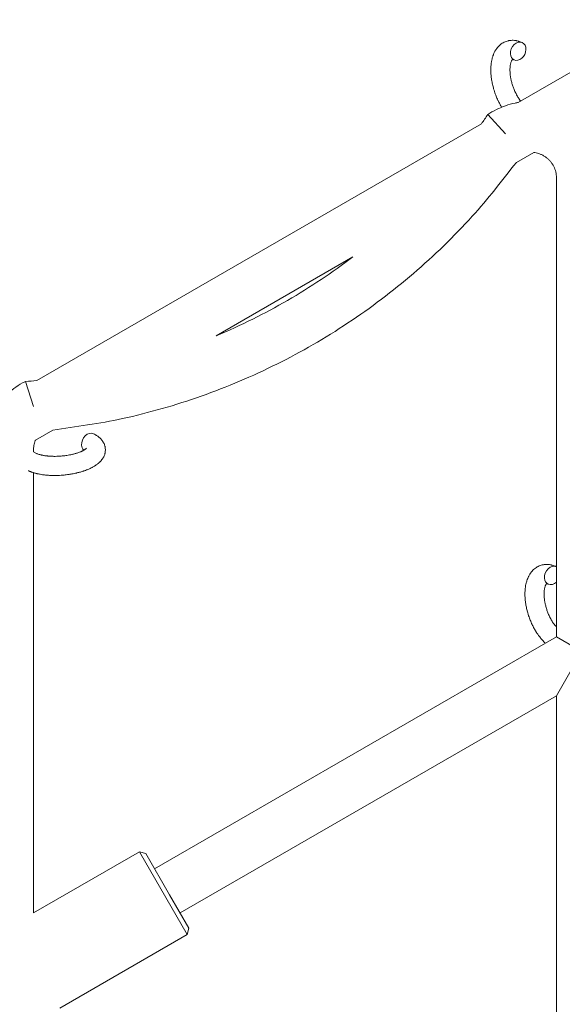
# Model space of a CAD drawing. Units: millimetres. Extents: x -12468 to 6385, y -4818 to 4873.
# Drawn here: x 2101 to 2272, y 17 to 326 of the extents above; entities that cross this region are included whole.
import ezdxf

# ---------------------------------------------------------------- set-up
doc = ezdxf.new("R2010")
doc.units = ezdxf.units.MM
doc.linetypes.add('K5LT_THIN', pattern=[0])

# ---------------------------------------------------------------- blocks, each defined once
blk = doc.blocks.new('U1')
at = {"color": 7, "linetype": 'K5LT_THIN', "lineweight": 18}
for p, q in [((2257.75, 299.77), (2455.21, 413.78)), ((2253.72, 289.92), (2248.17, 295.95)), ((2106.74, 212.58), (2246.19, 293.1)), ((2257.15, 280.95), (2262.65, 284.13)), ((2269.72, 132.2), (2269.72, 276.06)), ((2163.07, 226.63), (2205.86, 251.33)), ((2105.72, 204.47), (2103.27, 212.29)), ((2106.37, 193.9), (2111.77, 197.02)), ((2105.72, 190.61), (2105.72, 190.15)), ((2105.72, 190.15), (2106.65, 189.72)), ((2105.72, 183.66), (2105.72, 45.59)), ((2269.72, 132.2), (2143.73, 59.46)), ((2269.72, 132.2), (2277.72, 127.58)), ((2269.72, 113.72), (2277.72, 127.58)), ((2269.72, 113.72), (2151.73, 45.6)), ((2269.72, -51.39), (2269.72, 113.72)), ((2105.72, 45.59), (2138.93, 64.77)), ((2138.93, 64.77), (2140.98, 64.22)), ((2138.93, 64.77), (2147.21, 50.42)), ((2140.98, 64.22), (2148.43, 51.31)), ((2147.21, 50.42), (2153.93, 38.79)), ((2148.43, 51.31), (2154.48, 40.84)), ((2153.93, 38.79), (2154.48, 40.84)), ((2113.98, 15.72), (2153.93, 38.79))]:
    blk.add_line(p, q, dxfattribs=at)
for centre, start_param, end_param in [((2257.71, 315.84), 3.141593, 5.355092), ((2257.71, 315.84), 0, 3.141593), ((2257.71, 315.84), 5.355092, 6.283185), ((2123.26, 193.14), 3.141593, 5.355092), ((2123.26, 193.14), 5.355092, 6.053873), ((2268.41, 151.45), 3.141593, 5.355092), ((2268.41, 151.45), 3.127839, 3.141593), ((2268.41, 151.45), 5.355092, 6.283185), ((2268.41, 151.45), 0, 1.113827)]:
    blk.add_ellipse(centre, major_axis=(-1.28, -2.71), ratio=0.769885, start_param=start_param, end_param=end_param, dxfattribs=at)
for points, knots in [([(2252.54, 298.29), (2252.47, 298.42), (2252.4, 298.54), (2252.29, 298.72), (2252.25, 298.78), (2252.21, 298.86), (2252.2, 298.88), (2252.17, 298.92), (2252.16, 298.94), (2252.12, 299.01), (2252.1, 299.06), (2252.06, 299.13), (2252.04, 299.15), (2251.91, 299.41), (2251.78, 299.64), (2251.58, 300.03), (2251.51, 300.2), (2251.42, 300.36), (2251.42, 300.37), (2251.41, 300.39), (2251.41, 300.4), (2251.4, 300.42), (2251.39, 300.43), (2251.28, 300.67), (2251.18, 300.9), (2250.98, 301.34), (2250.9, 301.54), (2250.63, 302.23), (2250.45, 302.71), (2250.19, 303.49), (2250.1, 303.78), (2249.96, 304.28), (2249.9, 304.49), (2249.84, 304.73), (2249.83, 304.77), (2249.72, 305.26), (2249.6, 305.71), (2249.42, 306.65), (2249.35, 307.13), (2249.23, 308.06), (2249.19, 308.52), (2249.14, 309.42), (2249.13, 309.85), (2249.15, 310.7), (2249.17, 311.11), (2249.21, 311.58), (2249.22, 311.65), (2249.26, 311.97), (2249.29, 312.23), (2249.34, 312.54), (2249.35, 312.6), (2249.41, 312.91), (2249.46, 313.17), (2249.52, 313.42), (2249.52, 313.43), (2249.53, 313.45), (2249.53, 313.46), (2249.58, 313.64), (2249.62, 313.82), (2249.72, 314.14), (2249.77, 314.28), (2249.84, 314.49), (2249.86, 314.55), (2249.89, 314.62), (2249.89, 314.63), (2249.93, 314.72), (2249.95, 314.8), (2250.07, 315.07), (2250.15, 315.26), (2250.36, 315.7), (2250.5, 315.95), (2250.7, 316.28), (2250.75, 316.36), (2250.9, 316.56), (2250.99, 316.68), (2251.09, 316.82), (2251.1, 316.84), (2251.27, 317.06), (2251.44, 317.25), (2251.77, 317.59), (2251.94, 317.73), (2252.12, 317.89), (2252.13, 317.91), (2252.33, 318.06), (2252.52, 318.2), (2252.9, 318.45), (2253.09, 318.56), (2253.49, 318.76), (2253.7, 318.84), (2254.11, 318.99), (2254.32, 319.05), (2254.62, 319.13), (2254.71, 319.15), (2254.93, 319.19), (2255.05, 319.21), (2255.4, 319.25), (2255.62, 319.27), (2256.07, 319.27), (2256.3, 319.26), (2256.72, 319.23), (2256.91, 319.19), (2257.15, 319.16), (2257.19, 319.15), (2257.24, 319.14), (2257.24, 319.14), (2257.32, 319.12), (2257.38, 319.11), (2257.61, 319.05), (2257.77, 319.01), (2257.93, 318.96), (2257.94, 318.96), (2258.2, 318.88), (2258.45, 318.79), (2258.79, 318.64), (2258.89, 318.6), (2258.99, 318.55)], [24.339738, 24.339738, 24.339738, 24.339738, 25.541324, 25.541324, 26.111915, 26.111915, 26.301489, 26.301489, 26.513619, 26.513619, 26.933084, 26.933084, 27.196506, 27.196506, 29.332489, 29.332489, 30.801276, 30.801276, 30.878715, 30.878715, 30.948671, 30.948671, 31.049756, 31.049756, 33.10809, 33.10809, 34.913355, 34.913355, 39.043225, 39.043225, 41.493032, 41.493032, 43.237001, 43.237001, 43.518611, 43.518611, 47.325781, 47.325781, 51.320715, 51.320715, 55.225404, 55.225404, 59.037147, 59.037147, 62.747048, 62.747048, 63.381704, 63.381704, 65.763728, 65.763728, 66.339981, 66.339981, 68.819528, 68.819528, 68.905619, 68.905619, 68.977034, 68.977034, 70.753972, 70.753972, 72.272022, 72.272022, 72.931361, 72.931361, 73.022459, 73.022459, 73.882945, 73.882945, 75.952545, 75.952545, 78.914214, 78.914214, 79.898581, 79.898581, 81.465738, 81.465738, 81.703915, 81.703915, 84.33989, 84.33989, 86.632353, 86.632353, 86.847338, 86.847338, 89.254604, 89.254604, 91.590734, 91.590734, 93.883705, 93.883705, 96.160269, 96.160269, 97.134274, 97.134274, 98.446054, 98.446054, 100.765871, 100.765871, 103.145634, 103.145634, 105.150939, 105.150939, 105.611524, 105.611524, 105.667888, 105.667888, 106.380473, 106.380473, 108.08174, 108.08174, 108.189395, 108.189395, 110.903181, 110.903181, 112, 112, 112, 112]), ([(2255.94, 313.27), (2255.94, 313.26), (2255.93, 313.26), (2255.9, 313.23), (2255.88, 313.21), (2255.84, 313.16), (2255.81, 313.13), (2255.75, 313.04), (2255.72, 312.99), (2255.67, 312.88), (2255.65, 312.84), (2255.61, 312.76), (2255.59, 312.72), (2255.53, 312.58), (2255.49, 312.47), (2255.41, 312.22), (2255.37, 312.08), (2255.3, 311.78), (2255.27, 311.63), (2255.22, 311.29), (2255.19, 311.12), (2255.16, 310.75), (2255.15, 310.56), (2255.14, 310.32), (2255.14, 310.27), (2255.14, 310.22), (2255.14, 310.21), (2255.14, 310.05), (2255.14, 309.91), (2255.14, 309.47), (2255.16, 309.17), (2255.22, 308.54), (2255.26, 308.22), (2255.36, 307.54), (2255.42, 307.2), (2255.58, 306.49), (2255.67, 306.13), (2255.88, 305.39), (2256, 305.02), (2256.26, 304.29), (2256.41, 303.92), (2256.66, 303.33), (2256.77, 303.1), (2256.93, 302.76), (2256.98, 302.65), (2257.15, 302.31), (2257.28, 302.1), (2257.45, 301.79), (2257.5, 301.7), (2257.6, 301.53), (2257.65, 301.44), (2257.78, 301.24), (2257.85, 301.13), (2257.97, 300.94), (2258.02, 300.87), (2258.2, 300.61), (2258.34, 300.43), (2258.48, 300.24), (2258.49, 300.22), (2258.51, 300.21)], [1.722427, 1.722427, 1.722427, 1.722427, 3.017649, 3.017649, 4.609864, 4.609864, 6.285438, 6.285438, 8.067082, 8.067082, 9.074753, 9.074753, 9.974078, 9.974078, 12.02219, 12.02219, 14.089357, 14.089357, 16.103217, 16.103217, 18.117076, 18.117076, 20.128041, 20.128041, 20.593157, 20.593157, 20.673876, 20.673876, 22.131109, 22.131109, 24.888511, 24.888511, 27.749648, 27.749648, 30.704237, 30.704237, 33.745559, 33.745559, 36.870734, 36.870734, 40.049977, 40.049977, 42.101559, 42.101559, 43.142751, 43.142751, 45.27443, 45.27443, 46.148629, 46.148629, 47.012679, 47.012679, 48.241435, 48.241435, 49.062222, 49.062222, 51.152464, 51.152464, 51.361832, 51.361832, 51.361832, 51.361832]), ([(2256.43, 313.12), (2256.35, 313.16), (2256.28, 313.19), (2256.22, 313.21), (2256.21, 313.21), (2256.16, 313.23), (2256.11, 313.24), (2256.04, 313.26), (2256.01, 313.26), (2255.97, 313.27), (2255.96, 313.27), (2255.94, 313.27), (2255.94, 313.27), (2255.93, 313.27), (2255.92, 313.27), (2255.93, 313.27), (2255.93, 313.27), (2255.94, 313.27), (2255.94, 313.27), (2255.94, 313.27)], [0, 0, 0, 0, 2, 2, 2.214263, 2.214263, 3.942695, 3.942695, 5.758704, 5.758704, 7.37728, 7.37728, 7.475749, 7.475749, 9.118858, 9.118858, 9.481056, 9.481056, 9.552246, 9.552246, 9.552246, 9.552246]), ([(2255.93, 313.27), (2255.93, 313.27), (2255.93, 313.27), (2255.92, 313.27), (2255.93, 313.27), (2255.93, 313.27), (2255.94, 313.27), (2255.94, 313.27), (2255.94, 313.27), (2255.94, 313.27)], [0.931443, 0.931443, 0.931443, 0.931443, 0.965483, 0.965483, 1.745999, 1.745999, 2.945999, 2.945999, 3.024105, 3.024105, 3.024105, 3.024105]), ([(2248.17, 295.95), (2249.04, 296.54), (2249.94, 297.07), (2251.42, 297.81), (2251.98, 298.06), (2252.94, 298.46), (2253.35, 298.61), (2254.74, 299.1), (2255.75, 299.38), (2257.09, 299.66), (2257.42, 299.73), (2257.75, 299.77)], [0, 0, 0, 0, 0.0600048, 0.0600048, 0.0951886, 0.0951886, 0.1200095, 0.1200095, 0.1800143, 0.1800143, 0.1992325, 0.1992325, 0.1992325, 0.1992325]), ([(2262.65, 284.13), (2262.74, 284.12), (2262.82, 284.1), (2263.21, 284.04), (2263.51, 283.97), (2264.09, 283.8), (2264.38, 283.7), (2264.94, 283.47), (2265.21, 283.34), (2265.75, 283.05), (2266, 282.89), (2266.5, 282.55), (2266.74, 282.36), (2267.19, 281.96), (2267.4, 281.75), (2267.81, 281.3), (2268, 281.07), (2268.35, 280.58), (2268.51, 280.33), (2268.81, 279.81), (2268.94, 279.54), (2269.18, 278.99), (2269.28, 278.71), (2269.46, 278.13), (2269.53, 277.84), (2269.64, 277.25), (2269.68, 276.96), (2269.71, 276.46), (2269.72, 276.26), (2269.72, 276.06)], [0.2228512, 0.2228512, 0.2228512, 0.2228512, 0.2400191, 0.2400191, 0.3000239, 0.3000239, 0.3600286, 0.3600286, 0.4200334, 0.4200334, 0.4800382, 0.4800382, 0.540043, 0.540043, 0.6000477, 0.6000477, 0.6600525, 0.6600525, 0.7200573, 0.7200573, 0.7800621, 0.7800621, 0.8400668, 0.8400668, 0.9000716, 0.9000716, 0.9600764, 0.9600764, 1, 1, 1, 1]), ([(2111.77, 197.02), (2119.06, 198.15), (2126.4, 199.03), (2141.99, 202.46), (2150.26, 204.82), (2166.45, 210.54), (2174.37, 213.9), (2189.73, 221.56), (2197.18, 225.87), (2211.49, 235.36), (2218.35, 240.55), (2231.38, 251.73), (2237.55, 257.73), (2248.22, 269.45), (2252.59, 275.29), (2257.15, 280.95)], [0.0200886, 0.0200886, 0.0200886, 0.0200886, 0.1431078, 0.1431078, 0.2862157, 0.2862157, 0.4293235, 0.4293235, 0.5724314, 0.5724314, 0.7155392, 0.7155392, 0.858647, 0.858647, 0.9799114, 0.9799114, 0.9799114, 0.9799114]), ([(2163.07, 226.63), (2166.92, 228.24), (2170.73, 229.98), (2181.87, 235.5), (2189.03, 239.64), (2199.29, 246.49), (2202.62, 248.86), (2205.86, 251.33)], [0.3568566, 0.3568566, 0.3568566, 0.3568566, 0.4293235, 0.4293235, 0.5724314, 0.5724314, 0.6431434, 0.6431434, 0.6431434, 0.6431434]), ([(2095.21, 205.93), (2095.84, 206.62), (2096.44, 207.33), (2097.88, 208.73), (2098.71, 209.42), (2100.45, 210.7), (2101.36, 211.28), (2102.63, 211.97), (2102.94, 212.13), (2103.27, 212.29)], [0.616437, 0.616437, 0.616437, 0.616437, 0.7200573, 0.7200573, 0.8400668, 0.8400668, 0.9600764, 0.9600764, 1, 1, 1, 1]), ([(2124.54, 195.85), (2124.76, 195.75), (2124.97, 195.63), (2125.18, 195.52), (2125.18, 195.52), (2125.27, 195.47), (2125.34, 195.42), (2125.42, 195.38), (2125.43, 195.38), (2125.5, 195.33), (2125.58, 195.28), (2125.81, 195.13), (2125.96, 195.02), (2126.25, 194.8), (2126.39, 194.68), (2126.66, 194.44), (2126.79, 194.32), (2127.01, 194.07), (2127.11, 193.95), (2127.22, 193.82), (2127.24, 193.79), (2127.29, 193.72), (2127.33, 193.67), (2127.41, 193.57), (2127.44, 193.52), (2127.51, 193.41), (2127.55, 193.34), (2127.69, 193.12), (2127.78, 192.95), (2127.93, 192.61), (2128, 192.44), (2128.09, 192.17), (2128.11, 192.06), (2128.15, 191.95), (2128.15, 191.95), (2128.16, 191.88), (2128.18, 191.82), (2128.22, 191.58), (2128.25, 191.41), (2128.28, 191.06), (2128.28, 190.89), (2128.27, 190.54), (2128.26, 190.36), (2128.22, 190.11), (2128.21, 190.03), (2128.18, 189.86), (2128.16, 189.78), (2128.14, 189.69), (2128.14, 189.68), (2128.09, 189.5), (2128.03, 189.33), (2127.91, 188.98), (2127.83, 188.81), (2127.66, 188.47), (2127.56, 188.3), (2127.35, 187.97), (2127.23, 187.81), (2127.11, 187.65), (2127.1, 187.64), (2127.01, 187.52), (2126.91, 187.41), (2126.74, 187.23), (2126.67, 187.15), (2126.56, 187.04), (2126.52, 187), (2126.46, 186.94), (2126.45, 186.92), (2126.3, 186.78), (2126.16, 186.66), (2125.91, 186.45), (2125.79, 186.37), (2125.67, 186.27), (2125.67, 186.27), (2125.63, 186.24), (2125.61, 186.22), (2125.47, 186.12), (2125.36, 186.05), (2125.25, 185.97), (2125.24, 185.97), (2125.2, 185.93), (2125.16, 185.91), (2125.06, 185.85), (2125.01, 185.81), (2124.95, 185.78), (2124.95, 185.77), (2124.92, 185.75), (2124.89, 185.74), (2124.73, 185.64), (2124.59, 185.56), (2124.44, 185.47), (2124.44, 185.47), (2124.32, 185.4), (2124.2, 185.34), (2124.01, 185.24), (2123.93, 185.2), (2123.66, 185.06), (2123.46, 184.97), (2122.97, 184.75), (2122.68, 184.62), (2122.17, 184.43), (2121.96, 184.35), (2121.73, 184.27), (2121.72, 184.26), (2121.61, 184.23), (2121.53, 184.2), (2121.12, 184.07), (2120.8, 183.97), (2120.12, 183.77), (2119.77, 183.69), (2119.34, 183.58), (2119.26, 183.56), (2118.97, 183.49), (2118.77, 183.45), (2118.31, 183.36), (2118.06, 183.31), (2117.65, 183.23), (2117.48, 183.21), (2117.29, 183.18), (2117.26, 183.17), (2117.2, 183.16), (2117.17, 183.16), (2116.99, 183.13), (2116.83, 183.11), (2116.65, 183.08), (2116.62, 183.08), (2116.52, 183.06), (2116.45, 183.05), (2115.92, 182.98), (2115.45, 182.94), (2114.99, 182.89), (2114.98, 182.89), (2114.95, 182.89), (2114.92, 182.89), (2114.55, 182.86), (2114.21, 182.84), (2113.7, 182.81), (2113.54, 182.8), (2112.88, 182.78), (2112.39, 182.78), (2111.6, 182.79), (2111.3, 182.8), (2110.83, 182.82), (2110.66, 182.83), (2110.03, 182.87), (2109.58, 182.91), (2108.95, 182.99), (2108.75, 183.01), (2108.33, 183.07), (2108.1, 183.11), (2107.67, 183.18), (2107.48, 183.22), (2107.23, 183.27), (2107.18, 183.29), (2107.11, 183.3), (2107.1, 183.3), (2107.03, 183.32), (2106.97, 183.33), (2106.85, 183.36), (2106.78, 183.37), (2106.7, 183.39), (2106.69, 183.39), (2106.59, 183.42), (2106.5, 183.44), (2106.31, 183.49), (2106.22, 183.52), (2105.99, 183.58), (2105.86, 183.62), (2105.71, 183.66), (2105.71, 183.67), (2105.68, 183.67), (2105.66, 183.68), (2105.55, 183.72), (2105.46, 183.75), (2105.3, 183.8), (2105.25, 183.82), (2105.14, 183.86), (2105.09, 183.87), (2104.94, 183.93), (2104.85, 183.97), (2104.68, 184.03), (2104.6, 184.06), (2104.38, 184.16), (2104.23, 184.22), (2104.09, 184.29)], [0, 0, 0, 0, 2.579969, 2.579969, 2.606551, 2.606551, 3.602218, 3.602218, 3.610494, 3.610494, 4.608994, 4.608994, 6.611437, 6.611437, 8.613879, 8.613879, 10.60053, 10.60053, 12.274918, 12.274918, 12.550029, 12.550029, 13.270757, 13.270757, 13.912186, 13.912186, 14.707317, 14.707317, 16.736339, 16.736339, 18.671984, 18.671984, 19.810589, 19.810589, 19.864454, 19.864454, 20.544166, 20.544166, 22.379396, 22.379396, 24.201978, 24.201978, 26.035285, 26.035285, 26.908625, 26.908625, 27.804597, 27.804597, 27.902791, 27.902791, 29.829026, 29.829026, 31.840388, 31.840388, 33.966332, 33.966332, 36.162707, 36.162707, 36.238629, 36.238629, 37.845107, 37.845107, 38.961572, 38.961572, 39.623994, 39.623994, 39.848022, 39.848022, 41.850937, 41.850937, 43.411532, 43.411532, 43.493869, 43.493869, 43.851835, 43.851835, 45.244382, 45.244382, 45.325434, 45.325434, 45.846808, 45.846808, 46.479913, 46.479913, 46.559308, 46.559308, 46.880344, 46.880344, 48.516477, 48.516477, 48.599857, 48.599857, 49.895381, 49.895381, 50.786687, 50.786687, 52.910419, 52.910419, 55.923427, 55.923427, 57.979686, 57.979686, 58.110248, 58.110248, 58.931046, 58.931046, 61.927033, 61.927033, 64.989532, 64.989532, 65.697014, 65.697014, 67.467525, 67.467525, 69.543357, 69.543357, 70.902592, 70.902592, 71.126108, 71.126108, 71.396505, 71.396505, 72.641228, 72.641228, 72.885082, 72.885082, 73.462987, 73.462987, 77.212003, 77.212003, 77.219253, 77.219253, 77.458057, 77.458057, 80.211549, 80.211549, 81.536079, 81.536079, 85.528742, 85.528742, 87.96927, 87.96927, 89.444695, 89.444695, 93.285903, 93.285903, 94.970583, 94.970583, 97.048697, 97.048697, 98.912678, 98.912678, 99.386212, 99.386212, 99.520474, 99.520474, 100.064493, 100.064493, 100.723485, 100.723485, 100.805961, 100.805961, 101.729175, 101.729175, 102.644445, 102.644445, 104.028891, 104.028891, 104.096177, 104.096177, 104.29249, 104.29249, 105.280101, 105.280101, 105.884556, 105.884556, 106.42549, 106.42549, 107.484051, 107.484051, 108.303506, 108.303506, 110, 110, 110, 110]), ([(2105.72, 190.61), (2105.72, 190.88), (2105.73, 191.14), (2105.78, 191.67), (2105.82, 191.93), (2105.91, 192.45), (2105.97, 192.7), (2106.12, 193.21), (2106.2, 193.47), (2106.32, 193.78), (2106.34, 193.84), (2106.37, 193.9)], [0, 0, 0, 0, 0.1200095, 0.1200095, 0.2400191, 0.2400191, 0.3600286, 0.3600286, 0.4800382, 0.4800382, 0.5093326, 0.5093326, 0.5093326, 0.5093326]), ([(2122.41, 191.38), (2122.41, 191.38), (2122.41, 191.38), (2122.39, 191.36), (2122.38, 191.34), (2122.33, 191.29), (2122.29, 191.25), (2122.19, 191.16), (2122.12, 191.11), (2122.06, 191.06), (2122.06, 191.06), (2122, 191.01), (2121.93, 190.97), (2121.85, 190.92), (2121.84, 190.91), (2121.82, 190.89), (2121.81, 190.89), (2121.76, 190.86), (2121.73, 190.84), (2121.68, 190.81), (2121.66, 190.79), (2121.6, 190.76), (2121.57, 190.74), (2121.48, 190.69), (2121.42, 190.66), (2121.36, 190.62), (2121.35, 190.62), (2121.26, 190.57), (2121.17, 190.52), (2121.03, 190.45), (2120.97, 190.43), (2120.85, 190.37), (2120.77, 190.33), (2120.61, 190.26), (2120.52, 190.23), (2120.26, 190.12), (2120.08, 190.05), (2119.74, 189.93), (2119.58, 189.88), (2119.3, 189.78), (2119.18, 189.75), (2118.74, 189.62), (2118.42, 189.53), (2117.97, 189.42), (2117.85, 189.39), (2117.56, 189.33), (2117.4, 189.29), (2117.17, 189.25), (2117.1, 189.23), (2116.75, 189.17), (2116.46, 189.12), (2116.08, 189.06), (2115.99, 189.05), (2115.51, 188.98), (2115.11, 188.93), (2114.52, 188.88), (2114.32, 188.86), (2114.11, 188.84), (2114.11, 188.84), (2114.06, 188.84), (2114.01, 188.84), (2113.91, 188.83), (2113.85, 188.83), (2113.69, 188.82), (2113.59, 188.81), (2113.17, 188.79), (2112.85, 188.79), (2112.45, 188.78), (2112.37, 188.78), (2112.15, 188.78), (2112.02, 188.78), (2111.88, 188.79), (2111.87, 188.79), (2111.86, 188.79), (2111.86, 188.79), (2111.71, 188.79), (2111.55, 188.8), (2111.31, 188.8), (2111.23, 188.81), (2110.98, 188.82), (2110.82, 188.83), (2110.56, 188.85), (2110.46, 188.86), (2110.27, 188.88), (2110.18, 188.89), (2109.9, 188.91), (2109.71, 188.94), (2109.39, 188.98), (2109.26, 189), (2109.12, 189.02), (2109.1, 189.03), (2108.94, 189.06), (2108.78, 189.08), (2108.52, 189.13), (2108.41, 189.16), (2108.25, 189.19), (2108.2, 189.2), (2108.15, 189.22), (2108.14, 189.22), (2107.99, 189.26), (2107.84, 189.29), (2107.55, 189.38), (2107.4, 189.42), (2107.11, 189.52), (2106.98, 189.57), (2106.84, 189.63), (2106.82, 189.64), (2106.75, 189.67), (2106.7, 189.69), (2106.65, 189.72)], [0, 0, 0, 0, 1.575291, 1.575291, 3.090668, 3.090668, 4.92829, 4.92829, 6.675585, 6.675585, 6.765911, 6.765911, 8.207292, 8.207292, 8.396707, 8.396707, 8.690182, 8.690182, 9.246312, 9.246312, 9.625246, 9.625246, 10.207237, 10.207237, 11.124368, 11.124368, 11.189885, 11.189885, 12.507562, 12.507562, 13.202993, 13.202993, 14.189744, 14.189744, 15.216101, 15.216101, 17.22641, 17.22641, 18.861106, 18.861106, 20.100402, 20.100402, 23.081764, 23.081764, 24.172741, 24.172741, 25.582052, 25.582052, 26.154993, 26.154993, 28.573757, 28.573757, 29.309831, 29.309831, 32.539532, 32.539532, 34.153673, 34.153673, 34.165944, 34.165944, 34.555117, 34.555117, 35.03415, 35.03415, 35.841387, 35.841387, 38.455407, 38.455407, 39.106429, 39.106429, 40.226327, 40.226327, 40.272175, 40.272175, 40.286848, 40.286848, 41.5833, 41.5833, 42.296797, 42.296797, 43.715298, 43.715298, 44.576436, 44.576436, 45.407113, 45.407113, 47.15712, 47.15712, 48.427705, 48.427705, 48.594169, 48.594169, 50.126012, 50.126012, 51.344369, 51.344369, 51.862928, 51.862928, 51.967714, 51.967714, 53.626617, 53.626617, 55.650267, 55.650267, 57.673918, 57.673918, 58.013622, 58.013622, 59, 59, 59, 59]), ([(2266.26, 130.2), (2266.25, 130.21), (2266.24, 130.22), (2266.09, 130.36), (2265.94, 130.5), (2265.64, 130.79), (2265.49, 130.95), (2265.26, 131.19), (2265.19, 131.28), (2265.1, 131.38), (2265.09, 131.39), (2265.06, 131.43), (2265.03, 131.46), (2265.01, 131.48), (2265.01, 131.49), (2264.9, 131.62), (2264.79, 131.74), (2264.53, 132.06), (2264.38, 132.25), (2264.14, 132.57), (2264.05, 132.7), (2263.8, 133.06), (2263.64, 133.29), (2263.43, 133.61), (2263.38, 133.69), (2263.3, 133.82), (2263.27, 133.86), (2263.17, 134.03), (2263.1, 134.15), (2262.99, 134.33), (2262.96, 134.39), (2262.91, 134.47), (2262.9, 134.49), (2262.88, 134.53), (2262.87, 134.55), (2262.83, 134.62), (2262.8, 134.67), (2262.76, 134.74), (2262.75, 134.76), (2262.61, 135.02), (2262.49, 135.25), (2262.29, 135.64), (2262.21, 135.81), (2262.13, 135.97), (2262.12, 135.98), (2262.12, 136), (2262.11, 136.01), (2262.1, 136.03), (2262.1, 136.04), (2261.99, 136.28), (2261.88, 136.51), (2261.69, 136.95), (2261.6, 137.15), (2261.33, 137.84), (2261.15, 138.32), (2260.9, 139.1), (2260.81, 139.39), (2260.66, 139.89), (2260.61, 140.1), (2260.54, 140.34), (2260.53, 140.38), (2260.42, 140.87), (2260.31, 141.32), (2260.13, 142.26), (2260.05, 142.74), (2259.94, 143.67), (2259.89, 144.13), (2259.84, 145.03), (2259.84, 145.46), (2259.85, 146.31), (2259.87, 146.72), (2259.92, 147.19), (2259.92, 147.26), (2259.96, 147.58), (2260, 147.84), (2260.04, 148.15), (2260.05, 148.21), (2260.11, 148.52), (2260.16, 148.78), (2260.23, 149.03), (2260.23, 149.04), (2260.23, 149.06), (2260.23, 149.07), (2260.28, 149.25), (2260.33, 149.43), (2260.42, 149.75), (2260.47, 149.89), (2260.54, 150.1), (2260.57, 150.16), (2260.59, 150.23), (2260.59, 150.24), (2260.63, 150.33), (2260.66, 150.41), (2260.77, 150.68), (2260.85, 150.87), (2261.07, 151.31), (2261.21, 151.56), (2261.41, 151.89), (2261.46, 151.97), (2261.6, 152.17), (2261.69, 152.29), (2261.79, 152.43), (2261.81, 152.45), (2261.98, 152.67), (2262.14, 152.86), (2262.48, 153.2), (2262.64, 153.34), (2262.82, 153.5), (2262.84, 153.52), (2263.03, 153.67), (2263.22, 153.81), (2263.6, 154.06), (2263.8, 154.17), (2264.2, 154.37), (2264.4, 154.45), (2264.81, 154.6), (2265.02, 154.66), (2265.33, 154.74), (2265.42, 154.76), (2265.63, 154.8), (2265.76, 154.82), (2266.11, 154.86), (2266.33, 154.88), (2266.78, 154.88), (2267.01, 154.87), (2267.43, 154.84), (2267.62, 154.8), (2267.85, 154.77), (2267.89, 154.76), (2267.94, 154.75), (2267.95, 154.75), (2268.02, 154.73), (2268.09, 154.72), (2268.31, 154.66), (2268.47, 154.62), (2268.64, 154.57), (2268.65, 154.57), (2268.91, 154.49), (2269.16, 154.4), (2269.5, 154.25), (2269.6, 154.21), (2269.69, 154.16)], [10.121087, 10.121087, 10.121087, 10.121087, 10.239693, 10.239693, 12.120776, 12.120776, 14.12249, 14.12249, 15.20199, 15.20199, 15.322865, 15.322865, 15.656599, 15.656599, 15.663143, 15.663143, 17.189745, 17.189745, 19.31373, 19.31373, 20.688197, 20.688197, 23.076261, 23.076261, 23.913976, 23.913976, 24.339738, 24.339738, 25.541324, 25.541324, 26.111915, 26.111915, 26.301489, 26.301489, 26.513619, 26.513619, 26.933084, 26.933084, 27.196506, 27.196506, 29.332489, 29.332489, 30.801276, 30.801276, 30.878715, 30.878715, 30.948671, 30.948671, 31.049756, 31.049756, 33.10809, 33.10809, 34.913355, 34.913355, 39.043225, 39.043225, 41.493032, 41.493032, 43.237001, 43.237001, 43.518611, 43.518611, 47.325781, 47.325781, 51.320715, 51.320715, 55.225404, 55.225404, 59.037147, 59.037147, 62.747048, 62.747048, 63.381704, 63.381704, 65.763728, 65.763728, 66.339981, 66.339981, 68.819528, 68.819528, 68.905619, 68.905619, 68.977034, 68.977034, 70.753972, 70.753972, 72.272022, 72.272022, 72.931361, 72.931361, 73.022459, 73.022459, 73.882945, 73.882945, 75.952545, 75.952545, 78.914214, 78.914214, 79.898581, 79.898581, 81.465738, 81.465738, 81.703915, 81.703915, 84.33989, 84.33989, 86.632353, 86.632353, 86.847338, 86.847338, 89.254604, 89.254604, 91.590734, 91.590734, 93.883705, 93.883705, 96.160269, 96.160269, 97.134274, 97.134274, 98.446054, 98.446054, 100.765871, 100.765871, 103.145634, 103.145634, 105.150939, 105.150939, 105.611524, 105.611524, 105.667888, 105.667888, 106.380473, 106.380473, 108.08174, 108.08174, 108.189395, 108.189395, 110.903181, 110.903181, 112, 112, 112, 112]), ([(2266.65, 148.88), (2266.64, 148.87), (2266.63, 148.87), (2266.61, 148.84), (2266.59, 148.82), (2266.54, 148.77), (2266.52, 148.74), (2266.46, 148.65), (2266.43, 148.6), (2266.37, 148.49), (2266.35, 148.45), (2266.31, 148.37), (2266.29, 148.33), (2266.23, 148.19), (2266.19, 148.08), (2266.11, 147.83), (2266.07, 147.69), (2266, 147.39), (2265.97, 147.24), (2265.92, 146.9), (2265.9, 146.73), (2265.87, 146.36), (2265.85, 146.17), (2265.85, 145.93), (2265.84, 145.88), (2265.84, 145.83), (2265.84, 145.82), (2265.84, 145.66), (2265.84, 145.52), (2265.85, 145.08), (2265.87, 144.78), (2265.92, 144.15), (2265.96, 143.83), (2266.06, 143.15), (2266.13, 142.81), (2266.29, 142.1), (2266.38, 141.74), (2266.59, 141), (2266.71, 140.63), (2266.97, 139.9), (2267.11, 139.53), (2267.37, 138.94), (2267.47, 138.71), (2267.63, 138.37), (2267.69, 138.26), (2267.86, 137.92), (2267.98, 137.71), (2268.15, 137.4), (2268.2, 137.31), (2268.3, 137.14), (2268.35, 137.05), (2268.48, 136.85), (2268.55, 136.74), (2268.68, 136.55), (2268.73, 136.48), (2268.91, 136.22), (2269.04, 136.04), (2269.18, 135.85), (2269.2, 135.83), (2269.22, 135.81), (2269.23, 135.79), (2269.26, 135.75), (2269.28, 135.72), (2269.35, 135.64), (2269.4, 135.58), (2269.54, 135.42), (2269.63, 135.32), (2269.72, 135.21)], [1.722427, 1.722427, 1.722427, 1.722427, 3.017649, 3.017649, 4.609864, 4.609864, 6.285438, 6.285438, 8.067082, 8.067082, 9.074753, 9.074753, 9.974078, 9.974078, 12.02219, 12.02219, 14.089357, 14.089357, 16.103217, 16.103217, 18.117076, 18.117076, 20.128041, 20.128041, 20.593157, 20.593157, 20.673876, 20.673876, 22.131109, 22.131109, 24.888511, 24.888511, 27.749648, 27.749648, 30.704237, 30.704237, 33.745559, 33.745559, 36.870734, 36.870734, 40.049977, 40.049977, 42.101559, 42.101559, 43.142751, 43.142751, 45.27443, 45.27443, 46.148629, 46.148629, 47.012679, 47.012679, 48.241435, 48.241435, 49.062222, 49.062222, 51.152464, 51.152464, 51.361832, 51.361832, 51.514038, 51.514038, 51.874936, 51.874936, 52.614802, 52.614802, 54.071382, 54.071382, 54.071382, 54.071382]), ([(2267.13, 148.73), (2267.06, 148.77), (2266.99, 148.8), (2266.92, 148.82), (2266.92, 148.82), (2266.87, 148.84), (2266.82, 148.85), (2266.75, 148.87), (2266.72, 148.87), (2266.67, 148.88), (2266.66, 148.88), (2266.65, 148.88), (2266.65, 148.88), (2266.64, 148.88), (2266.62, 148.88), (2266.63, 148.88), (2266.64, 148.88), (2266.64, 148.88), (2266.64, 148.88), (2266.65, 148.88)], [0, 0, 0, 0, 2, 2, 2.214263, 2.214263, 3.942695, 3.942695, 5.758704, 5.758704, 7.37728, 7.37728, 7.475749, 7.475749, 9.118858, 9.118858, 9.481056, 9.481056, 9.552246, 9.552246, 9.552246, 9.552246]), ([(2266.63, 148.88), (2266.63, 148.88), (2266.63, 148.88), (2266.62, 148.88), (2266.63, 148.88), (2266.64, 148.88), (2266.64, 148.88), (2266.65, 148.88), (2266.65, 148.88), (2266.65, 148.88)], [0.931443, 0.931443, 0.931443, 0.931443, 0.965483, 0.965483, 1.745999, 1.745999, 2.945999, 2.945999, 3.024105, 3.024105, 3.024105, 3.024105])]:
    blk.add_open_spline(points, degree=3, knots=knots, dxfattribs=at)
for points in [[(2246.19, 293.1), (2246.9, 294.01), (2247.52, 294.99), (2248.17, 295.95)], [(2103.27, 212.29), (2104.42, 212.38), (2105.59, 212.42), (2106.74, 212.58)]]:
    blk.add_open_spline(points, degree=3, dxfattribs=at)

msp = doc.modelspace()

# ---------------------------------------------------------------- block references
msp.add_blockref('U1', (0, 0))

doc.saveas('drawing.dxf')
